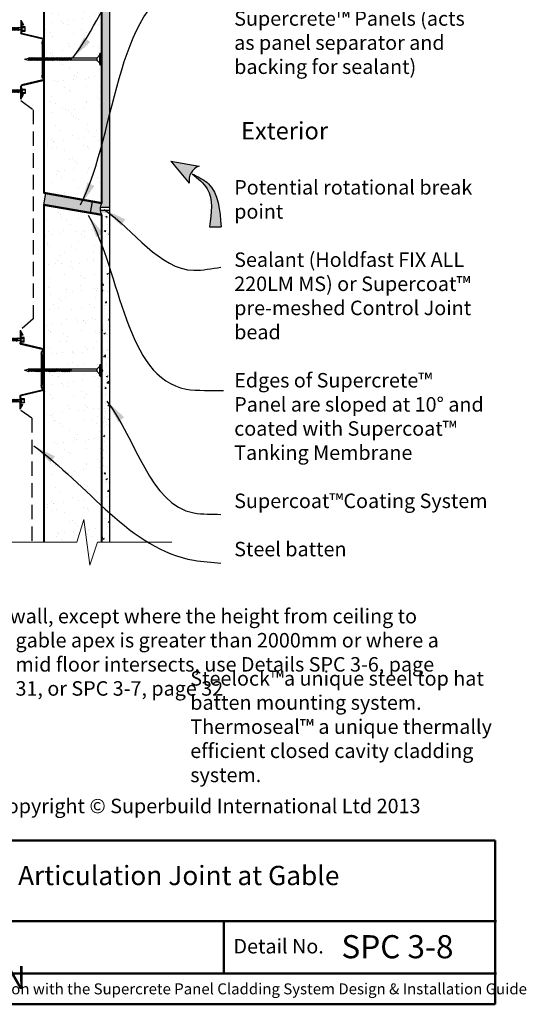
# Model space of a CAD drawing. Units: millimetres. Extents: x 39814 to 40791, y 5680 to 6981.
# Drawn here: x 40353 to 40791, y 5680 to 6531 of the extents above; entities that cross this region are included whole.
import ezdxf

# ---------------------------------------------------------------- set-up
doc = ezdxf.new("R2010")
doc.units = ezdxf.units.MM
doc.header["$MEASUREMENT"] = 0
doc.linetypes.add('HIDDEN', pattern=[0.375, 0.25, -0.125])
for name, color, linetype in [('Building Paper', 4, 'HIDDEN'), ('Fastenings and sealants', 4, 'Continuous'), ('Steel', 3, 'Continuous'), ('Text', 7, 'Continuous')]:
    doc.layers.add(name, color=color, linetype=linetype)
for name, color, linetype, lineweight in [('Hatch', 2, 'Continuous', 13), ('HB03_MISC', 4, 'Continuous', 18), ('Lining', 3, 'Continuous', 25), ('Supercrete', 7, 'Continuous', 40), ('Title block', 7, 'Continuous', 50)]:
    doc.layers.add(name, color=color, linetype=linetype, lineweight=lineweight)
doc.styles.add('10', font='tahoma.ttf', dxfattribs={"height": 25})
doc.styles.add('ROMANS', font='romans.shx', dxfattribs={"height": 2.5})
doc.styles.add('Title block', font='times.ttf', dxfattribs={"height": 2.5})
doc.styles.add('Titles', font='timesbd.ttf', dxfattribs={"height": 4})
doc.dimstyles.new('Dim 10', dxfattribs={"dimscale": 10, "dimtxt": 25, "dimasz": 2, "dimexe": 1, "dimexo": 1, "dimgap": 1, "dimtad": 1, "dimdec": 0, "dimdsep": 46, "dimtxsty": '10', "dimblk": 'ARCHTICK', "dimcen": 2.5, "dimdle": 1, "dimclrd": 7, "dimclre": 7, "dimclrt": 7, "dimadec": 0, "dimazin": 0, "dimtfac": 1, "dimtdec": 0, "dimtmove": 1, "dimatfit": 3, "dimfxl": 0, "dimarcsym": 0})

# ---------------------------------------------------------------- blocks, each defined once
blk = doc.blocks.new('Batten Cross Section')
for p, q in [((136.55, 176.93, 300), (136.55, 165.95, 300)), ((136.55, 176.93, 300), (139.62, 172.94, 300)), ((137.3, 174.73, 300), (137.3, 165.95, 300)), ((137.3, 174.73, 300), (139.03, 172.49, 300)), ((139.62, 172.94, 300), (139.03, 172.49, 300)), ((160.4, 160.37, 300), (137.54, 164.73, 300)), ((160.55, 161.1, 300), (137.7, 165.46, 300)), ((159.51, 129.29, 300), (159.51, 156.35, 300)), ((160.26, 129.55, 300), (160.26, 156.08, 300)), ((136.55, 108.7, 300), (136.55, 119.68, 300)), ((137.3, 110.9, 300), (137.3, 119.68, 300)), ((160.4, 125.26, 300), (137.54, 120.91, 300)), ((160.55, 124.53, 300), (137.7, 120.17, 300)), ((136.55, 108.7, 300), (139.62, 112.69, 300)), ((137.3, 110.9, 300), (139.03, 113.15, 300)), ((139.62, 112.69, 300), (139.03, 113.15, 300))]:
    blk.add_line(p, q)
for centre, radius, start, end in [((137.8, 165.95, 300), 1.25, 180, 258.23171), ((137.8, 165.95, 300), 0.5, 180, 258.23171), ((164.51, 156.35, 300), 5, 140.03227, 180), ((165.26, 156.08, 300), 5, 142.60216, 180), ((160.3, 159.88, 300), 0.5, 320.03227, 78.23171), ((160.3, 159.88, 300), 1.25, 322.60216, 78.23171), ((164.51, 129.29, 300), 5, 180, 219.96773), ((165.26, 129.55, 300), 5, 180, 217.39784), ((137.8, 119.68, 300), 1.25, 101.76829, 180), ((137.8, 119.68, 300), 0.5, 101.76829, 180), ((160.3, 125.75, 300), 0.5, 281.76829, 39.96773), ((160.3, 125.75, 300), 1.25, 281.76829, 37.39784)]:
    blk.add_arc(centre, radius, start, end)
blk = doc.blocks.new('10-16x16 Hex Head Screw')
for p, q in [((201.72, 107.04, 300), (204.93, 107.9, 300)), ((201.72, 107.04, 300), (204.93, 106.19, 300)), ((205.12, 107.9, 300), (204.93, 107.9, 300)), ((205.56, 106.19, 300), (204.93, 106.19, 300)), ((205.29, 108.33, 300), (205.12, 107.88, 300)), ((205.12, 107.88, 300), (205.56, 106.17, 300)), ((205.67, 107.88, 300), (205.29, 108.33, 300)), ((205.56, 106.17, 300), (206.08, 105.69, 300)), ((206.6, 107.9, 300), (205.65, 107.9, 300)), ((206.08, 106.19, 300), (205.67, 107.88, 300)), ((207.03, 106.19, 300), (206.08, 106.19, 300)), ((206.08, 105.69, 300), (206.08, 106.19, 300)), ((206.77, 108.33, 300), (206.59, 107.88, 300)), ((206.59, 107.88, 300), (207.04, 106.17, 300)), ((207.14, 107.88, 300), (206.77, 108.33, 300)), ((207.04, 106.17, 300), (207.55, 105.69, 300)), ((208.04, 107.9, 300), (207.13, 107.9, 300)), ((207.55, 106.19, 300), (207.14, 107.88, 300)), ((208.48, 106.19, 300), (207.55, 106.19, 300)), ((207.55, 105.69, 300), (207.55, 106.19, 300)), ((208.21, 108.33, 300), (208.04, 107.88, 300)), ((208.04, 107.88, 300), (208.48, 106.17, 300)), ((208.58, 107.88, 300), (208.21, 108.33, 300)), ((208.48, 106.17, 300), (209, 105.69, 300)), ((209.59, 107.9, 300), (208.57, 107.9, 300)), ((209, 106.19, 300), (208.58, 107.88, 300)), ((209, 105.69, 300), (209, 106.19, 300)), ((210.02, 106.19, 300), (209, 106.19, 300)), ((209.75, 108.33, 300), (209.58, 107.88, 300)), ((209.58, 107.88, 300), (210.03, 106.17, 300)), ((210.13, 107.88, 300), (209.75, 108.33, 300)), ((210.03, 106.17, 300), (210.54, 105.69, 300)), ((211.1, 107.9, 300), (210.12, 107.9, 300)), ((210.54, 106.19, 300), (210.13, 107.88, 300)), ((211.53, 106.19, 300), (210.54, 106.19, 300)), ((210.54, 105.69, 300), (210.54, 106.19, 300)), ((211.26, 108.33, 300), (211.09, 107.88, 300)), ((211.09, 107.88, 300), (211.54, 106.17, 300)), ((211.64, 107.88, 300), (211.26, 108.33, 300)), ((211.54, 106.17, 300), (212.05, 105.69, 300)), ((212.57, 107.9, 300), (211.63, 107.9, 300)), ((212.05, 106.19, 300), (211.64, 107.88, 300)), ((213.01, 106.19, 300), (212.05, 106.19, 300)), ((212.05, 105.69, 300), (212.05, 106.19, 300)), ((212.74, 108.33, 300), (212.57, 107.88, 300)), ((212.57, 107.88, 300), (213.01, 106.17, 300)), ((213.12, 107.88, 300), (212.74, 108.33, 300)), ((213.01, 106.17, 300), (213.53, 105.69, 300)), ((214.01, 107.9, 300), (213.1, 107.9, 300)), ((213.53, 106.19, 300), (213.12, 107.88, 300)), ((214.45, 106.19, 300), (213.53, 106.19, 300)), ((213.53, 105.69, 300), (213.53, 106.19, 300)), ((214.18, 108.33, 300), (214.01, 107.88, 300)), ((214.01, 107.88, 300), (214.45, 106.17, 300)), ((214.56, 107.88, 300), (214.18, 108.33, 300)), ((214.45, 106.17, 300), (214.97, 105.69, 300)), ((215.42, 107.9, 300), (214.54, 107.9, 300)), ((214.97, 106.19, 300), (214.56, 107.88, 300)), ((215.86, 106.19, 300), (214.97, 106.19, 300)), ((214.97, 105.69, 300), (214.97, 106.19, 300)), ((215.59, 108.33, 300), (215.42, 107.88, 300)), ((215.42, 107.88, 300), (215.86, 106.17, 300)), ((215.97, 107.88, 300), (215.59, 108.33, 300)), ((215.86, 106.17, 300), (216.38, 105.69, 300)), ((216.86, 107.9, 300), (215.95, 107.9, 300)), ((216.38, 106.19, 300), (215.97, 107.88, 300)), ((217.25, 106.19, 300), (216.38, 106.19, 300)), ((216.38, 105.69, 300), (216.38, 106.19, 300)), ((216.99, 108.26, 300), (216.82, 107.81, 300)), ((216.82, 107.81, 300), (217.27, 106.1, 300)), ((217.37, 107.81, 300), (216.99, 108.26, 300)), ((217.27, 106.1, 300), (217.78, 105.62, 300)), ((218.13, 107.9, 300), (217.3, 107.9, 300)), ((217.78, 106.12, 300), (217.37, 107.81, 300)), ((218.57, 106.19, 300), (217.77, 106.19, 300)), ((217.78, 105.62, 300), (217.78, 106.12, 300)), ((218.3, 108.33, 300), (218.13, 107.88, 300)), ((218.13, 107.88, 300), (218.57, 106.17, 300)), ((218.68, 107.88, 300), (218.3, 108.33, 300)), ((218.57, 106.17, 300), (219.09, 105.69, 300)), ((221.04, 107.9, 300), (218.66, 107.9, 300)), ((219.09, 106.19, 300), (218.68, 107.88, 300)), ((221.04, 106.19, 300), (219.09, 106.19, 300)), ((219.09, 105.69, 300), (219.09, 106.19, 300)), ((221.04, 110.11, 300), (221.04, 103.98, 300)), ((221.04, 110.11, 300), (221.61, 108.94, 300)), ((221.04, 103.98, 300), (221.61, 105.14, 300)), ((221.61, 105.14, 300), (221.61, 108.94, 300)), ((224.15, 108.94, 300), (221.61, 108.94, 300)), ((221.61, 108.14, 300), (224.15, 108.14, 300)), ((221.61, 105.94, 300), (224.15, 105.94, 300)), ((221.61, 105.14, 300), (224.15, 105.14, 300)), ((224.15, 105.14, 300), (224.15, 108.94, 300))]:
    blk.add_line(p, q)
blk = doc.blocks.new('_ArchTick')
at = {"color": 0, "linetype": 'ByBlock', "const_width": 0.15}
blk.add_lwpolyline([(-0.5, -0.5), (0.5, 0.5)], dxfattribs=at)

msp = doc.modelspace()

# ---------------------------------------------------------------- hatches: boundary and pattern name
at = {"layer": 'Fastenings and sealants'}
for color, points in [(21, [(40414.32, 6363.79), (40416.06, 6373.64), (40375.91, 6380.72), (40374.17, 6370.87)]), (256, [(40424.17, 6372.21), (40416.06, 6373.64), (40414.32, 6363.79), (40424.17, 6362.05, -0.279419)])]:
    msp.add_hatch(color=color, dxfattribs=at).paths.add_polyline_path(points)
at = {"layer": 'Hatch', "lineweight": 20}
h = msp.add_hatch(dxfattribs=at)
h.set_pattern_fill('AR-SAND', color=256, scale=10, style=0)
h.set_pattern_definition([(37.5, (40374.17, 6372.234), (-0.62993, 19.26824), [0, -15.2, 0, -17, 0, -16.25]), (7.5, (40374.17, 6372.234), (17.6978, 28.2215), [0, -8.2, 0, -13.7, 0, -5.25]), (327.5, (40361.87, 6372.234), (31.1414, 0.0566), [0, -5, 0, -18, 0, -23.5]), (317.5, (40361.87, 6372.234), (30.0613, 8.7768), [0, -2.5, 0, -11.8, 0, -13.5])])
h.paths.add_polyline_path([(40424.17, 6806.46), (40420.48, 6806.46), (40413.69, 6786.61), (40408.76, 6826.06), (40402.47, 6806.46), (40374.17, 6806.46), (40374.17, 6497.58), (40374.49, 6497.58), (40375.02, 6498.08), (40375.02, 6497.58), (40375.79, 6497.58), (40376.33, 6498.08), (40376.33, 6497.58), (40377.34, 6497.58), (40377.87, 6498.08), (40377.87, 6497.58), (40378.85, 6497.58), (40379.38, 6498.08), (40379.38, 6497.58), (40380.32, 6497.58), (40380.86, 6498.08), (40380.86, 6497.58), (40381.77, 6497.58), (40382.3, 6498.08), (40382.3, 6497.58), (40383.17, 6497.58), (40383.71, 6498.08), (40383.71, 6497.58), (40384.51, 6497.58), (40385.12, 6498.15), (40385.12, 6497.58), (40385.89, 6497.58), (40386.42, 6498.08), (40386.42, 6497.58), (40387.33, 6497.58), (40387.86, 6498.08), (40387.86, 6497.58), (40388.87, 6497.58), (40389.41, 6498.08), (40389.41, 6497.58), (40390.38, 6497.58), (40390.92, 6498.08), (40390.92, 6497.58), (40391.86, 6497.58), (40392.39, 6498.08), (40392.39, 6497.58), (40393.3, 6497.58), (40393.84, 6498.08), (40393.84, 6497.58), (40394.71, 6497.58), (40395.24, 6498.08), (40395.24, 6497.58), (40396.04, 6497.58), (40396.65, 6498.15), (40396.65, 6497.58), (40397.42, 6497.58), (40397.96, 6498.08), (40397.96, 6497.58), (40419.87, 6497.58), (40422.52, 6500.22), (40422.52, 6501.47), (40424.17, 6501.47)])
h.paths.add_polyline_path([(40424.17, 6492.04), (40422.52, 6492.04), (40422.52, 6493.22), (40419.87, 6495.87), (40397.53, 6495.87), (40397.17, 6495.44), (40397, 6495.87), (40396.17, 6495.87), (40395.86, 6495.51), (40395.72, 6495.87), (40394.82, 6495.87), (40394.45, 6495.44), (40394.29, 6495.87), (40393.41, 6495.87), (40393.05, 6495.44), (40392.88, 6495.87), (40391.97, 6495.87), (40391.61, 6495.44), (40391.44, 6495.87), (40390.49, 6495.87), (40390.13, 6495.44), (40389.96, 6495.87), (40388.98, 6495.87), (40388.62, 6495.44), (40388.45, 6495.87), (40387.44, 6495.87), (40387.07, 6495.44), (40386.91, 6495.87), (40386, 6495.87), (40385.63, 6495.44), (40385.47, 6495.87), (40384.63, 6495.87), (40384.33, 6495.51), (40384.19, 6495.87), (40383.28, 6495.87), (40382.92, 6495.44), (40382.75, 6495.87), (40381.88, 6495.87), (40381.51, 6495.44), (40381.35, 6495.87), (40380.44, 6495.87), (40380.07, 6495.44), (40379.91, 6495.87), (40378.96, 6495.87), (40378.6, 6495.44), (40378.43, 6495.87), (40377.45, 6495.87), (40377.08, 6495.44), (40376.92, 6495.87), (40375.9, 6495.87), (40375.54, 6495.44), (40375.37, 6495.87), (40374.6, 6495.87), (40374.17, 6495.36), (40374.17, 6381.02), (40377.05, 6380.51), (40377.05, 6380.54), (40424.17, 6372.23)])
at = {"layer": 'Hatch'}
h = msp.add_hatch(dxfattribs=at)
h.set_pattern_fill('AR-CONC', color=256, scale=2, style=0)
h.set_pattern_definition([(50, (40424.17, 6364.052), (14.3452, -1.25504), [1.5, -16.5]), (355, (40424.17, 6364.052), (-2.77503, 15.04384), [1.2, -13.2]), (100.4514, (40425.365, 6363.947), (11.5702, 13.7888), [1.2748, -14.02284]), (46.184, (40424.17, 6368.052), (21.3448, -3.3104), [2.25, -24.75]), (96.6356, (40425.949, 6367.776), (18.6933, 19.4824), [1.9122, -21.0343]), (351.184, (40424.17, 6368.052), (18.6932, 19.4824), [1.8, -19.8]), (21, (40426.17, 6367.052), (11.93814, -8.05238), [1.5, -16.5]), (326, (40426.17, 6367.052), (4.8663, 14.503), [1.2, -13.2]), (71.4514, (40427.165, 6366.381), (16.80445, 6.4506), [1.2748, -14.02284]), (37.5, (40424.17, 6364.052), (0.2432, 6.65788), [0, -13.04, 0, -13.4, 0, -13.25]), (7.5, (40424.17, 6364.052), (5.26139, 7.88823), [0, -7.64, 0, -12.74, 0, -5.05]), (327.5, (40419.71, 6364.052), (10.67645, -0.4511), [0, -5, 0, -15.6, 0, -20.7]), (317.5, (40417.71, 6364.052), (11.66372, 2.0021), [0, -6.5, 0, -10.36, 0, -14.7])])
h.paths.add_polyline_path([(40424.17, 6368.46), (40431.17, 6368.46), (40431.17, 6806.46), (40424.17, 6806.46)])
edge = h.paths.add_edge_path()
edge.add_line((40431.17, 6365.8), (40423.25, 6365.8))
edge.add_arc((40432.55, 6362.72), 9.79, 161.6956, 172.18348)
edge.add_line((40422.84, 6364.05), (40431.17, 6364.05))
edge.add_line((40431.17, 6364.05), (40431.17, 6365.8))
at = {"layer": 'Hatch', "lineweight": 20}
h = msp.add_hatch(dxfattribs=at)
h.set_pattern_fill('AR-SAND', color=256, scale=10, style=0)
h.set_pattern_definition([(37.5, (40374.17, 6059.456), (-0.6299, 19.2682), [0, -15.2, 0, -17, 0, -16.25]), (7.5, (40374.17, 6059.456), (17.6978, 28.2215), [0, -8.2, 0, -13.7, 0, -5.25]), (327.5, (40361.87, 6059.456), (31.1414, 0.0566), [0, -5, 0, -18, 0, -23.5]), (317.5, (40361.87, 6059.456), (30.0613, 8.7768), [0, -2.5, 0, -11.8, 0, -13.5])])
h.paths.add_polyline_path([(40424.17, 6362.05), (40374.17, 6370.87), (40374.17, 6228.65), (40374.36, 6228.65), (40374.89, 6229.15), (40374.89, 6228.65), (40375.66, 6228.65), (40376.2, 6229.15), (40376.2, 6228.65), (40377.21, 6228.65), (40377.74, 6229.15), (40377.74, 6228.65), (40378.72, 6228.65), (40379.25, 6229.15), (40379.25, 6228.65), (40380.19, 6228.65), (40380.73, 6229.15), (40380.73, 6228.65), (40381.64, 6228.65), (40382.17, 6229.15), (40382.17, 6228.65), (40383.04, 6228.65), (40383.58, 6229.15), (40383.58, 6228.65), (40384.38, 6228.65), (40384.99, 6229.21), (40384.99, 6228.65), (40385.75, 6228.65), (40386.29, 6229.15), (40386.29, 6228.65), (40387.2, 6228.65), (40387.73, 6229.15), (40387.73, 6228.65), (40388.74, 6228.65), (40389.28, 6229.15), (40389.28, 6228.65), (40390.25, 6228.65), (40390.79, 6229.15), (40390.79, 6228.65), (40391.73, 6228.65), (40392.26, 6229.15), (40392.26, 6228.65), (40393.17, 6228.65), (40393.71, 6229.15), (40393.71, 6228.65), (40394.58, 6228.65), (40395.11, 6229.15), (40395.11, 6228.65), (40395.91, 6228.65), (40396.52, 6229.21), (40396.52, 6228.65), (40397.29, 6228.65), (40397.82, 6229.15), (40397.82, 6228.65), (40419.74, 6228.65), (40422.39, 6231.29), (40422.39, 6232.54), (40424.17, 6232.54)])
h.paths.add_polyline_path([(40424.17, 6223.11), (40422.39, 6223.11), (40422.39, 6224.29), (40419.74, 6226.94), (40397.4, 6226.94), (40397.04, 6226.51), (40396.87, 6226.94), (40396.04, 6226.94), (40395.73, 6226.58), (40395.59, 6226.94), (40394.69, 6226.94), (40394.32, 6226.51), (40394.16, 6226.94), (40393.28, 6226.94), (40392.92, 6226.51), (40392.75, 6226.94), (40391.84, 6226.94), (40391.47, 6226.51), (40391.31, 6226.94), (40390.36, 6226.94), (40390, 6226.51), (40389.83, 6226.94), (40388.85, 6226.94), (40388.49, 6226.51), (40388.32, 6226.94), (40387.31, 6226.94), (40386.94, 6226.51), (40386.78, 6226.94), (40385.87, 6226.94), (40385.5, 6226.51), (40385.34, 6226.94), (40384.5, 6226.94), (40384.2, 6226.58), (40384.06, 6226.94), (40383.15, 6226.94), (40382.79, 6226.51), (40382.62, 6226.94), (40381.75, 6226.94), (40381.38, 6226.51), (40381.22, 6226.94), (40380.3, 6226.94), (40379.94, 6226.51), (40379.77, 6226.94), (40378.83, 6226.94), (40378.46, 6226.51), (40378.3, 6226.94), (40377.32, 6226.94), (40376.95, 6226.51), (40376.79, 6226.94), (40375.77, 6226.94), (40375.41, 6226.51), (40375.24, 6226.94), (40374.47, 6226.94), (40374.17, 6226.58), (40374.17, 6079.31), (40402.47, 6079.31), (40408.76, 6098.91), (40413.69, 6059.46), (40420.48, 6079.31), (40424.17, 6079.31)])
at = {"layer": 'Hatch'}
h = msp.add_hatch(dxfattribs=at)
h.set_pattern_fill('AR-CONC', color=256, scale=2, style=0)
h.set_pattern_definition([(50, (40422.894, 6079.308), (14.3452, -1.25504), [1.5, -16.5]), (355, (40422.894, 6079.308), (-2.775, 15.04384), [1.2, -13.2]), (100.4514, (40424.09, 6079.204), (11.5702, 13.7888), [1.2748, -14.02284]), (46.184, (40422.894, 6083.308), (21.3448, -3.3104), [2.25, -24.75]), (96.636, (40424.673, 6083.033), (18.6933, 19.4824), [1.9122, -21.0343]), (351.184, (40422.894, 6083.308), (18.6932, 19.4824), [1.8, -19.8]), (21, (40424.894, 6082.308), (11.93814, -8.0524), [1.5, -16.5]), (326, (40424.894, 6082.308), (4.8663, 14.503), [1.2, -13.2]), (71.4514, (40425.889, 6081.637), (16.80445, 6.4506), [1.2748, -14.02284]), (37.5, (40422.8943, 6079.3084), (0.2432, 6.65788), [0, -13.04, 0, -13.4, 0, -13.25]), (7.5, (40422.894, 6079.3084), (5.26139, 7.88823), [0, -7.64, 0, -12.74, 0, -5.05]), (327.5, (40418.4343, 6079.3084), (10.67645, -0.4511), [0, -5, 0, -15.6, 0, -20.7]), (317.5, (40416.434, 6079.308), (11.66372, 2.0021), [0, -6.5, 0, -10.36, 0, -14.7])])
h.paths.add_polyline_path([(40431.17, 6361.05), (40422.89, 6361.05, 0.093726), (40424.17, 6357.64), (40424.17, 6079.31), (40431.17, 6079.31)])
at = {"layer": 'Text'}
h = msp.add_hatch(color=256, dxfattribs=at)
edge = h.paths.add_edge_path()
edge.add_arc((40512.39, 6391.9), 12.95, 108.6768, 191.3232)
edge.add_line((40499.69, 6389.35), (40483.62, 6408.51))
edge.add_line((40483.62, 6408.51), (40508.24, 6404.16))
h = msp.add_hatch(color=256, dxfattribs=at)
edge = h.paths.add_edge_path()
edge.add_spline(control_points=[(40527.12, 6351.83), (40526.08, 6366.18), (40524.6, 6386.67), (40507.29, 6395), (40502.11, 6397.49)], knot_values=[0, 0, 0, 0, 7.730334, 11.036145, 11.036145, 11.036145, 11.036145], degree=3, periodic=0)
edge.add_spline(control_points=[(40502.11, 6397.49), (40507.2, 6393.5), (40521.33, 6382.4), (40518.76, 6363.76), (40517.12, 6351.83)], knot_values=[0, 0, 0, 0, 3.686579, 10.236884, 10.236884, 10.236884, 10.236884], degree=3, periodic=0)
edge.add_line((40517.12, 6351.83), (40527.12, 6351.83))

# ---------------------------------------------------------------- linework, layer by layer
for p, q in [((40422.52, 6493.22), (40422.52, 6500.22)), ((40422.39, 6224.29), (40422.39, 6231.29))]:
    msp.add_line(p, q)
at = {"layer": 'Building Paper', "ltscale": 50}
for p, q in [((40354.17, 6460.81), (40364.96, 6452.84)), ((40364.96, 6452.84), (40364.96, 6272.17)), ((40364.96, 6272.17), (40354.17, 6262.93)), ((40363.81, 6186.58), (40354.17, 6193.18)), ((40363.81, 6186.58), (40363.81, 6079.31))]:
    msp.add_line(p, q, dxfattribs=at)
at = {"layer": 'Fastenings and sealants'}
for p, q in [((40422.52, 6500.22), (40419.87, 6497.58)), ((40357.52, 6496.72), (40360.73, 6497.58)), ((40357.52, 6496.72), (40360.73, 6495.87)), ((40361.36, 6497.58), (40360.73, 6497.58)), ((40360.92, 6495.87), (40360.73, 6495.87)), ((40360.92, 6495.88), (40361.36, 6497.6)), ((40361.09, 6495.44), (40360.92, 6495.88)), ((40361.47, 6495.88), (40361.09, 6495.44)), ((40361.36, 6497.6), (40361.88, 6498.08)), ((40362.4, 6495.87), (40361.45, 6495.87)), ((40361.88, 6497.58), (40361.47, 6495.88)), ((40361.88, 6498.08), (40361.88, 6497.58)), ((40362.83, 6497.58), (40361.88, 6497.58)), ((40362.39, 6495.88), (40362.84, 6497.6)), ((40362.56, 6495.44), (40362.39, 6495.88)), ((40362.94, 6495.88), (40362.56, 6495.44)), ((40362.84, 6497.6), (40363.35, 6498.08)), ((40363.84, 6495.87), (40362.93, 6495.87)), ((40363.35, 6497.58), (40362.94, 6495.88)), ((40363.35, 6498.08), (40363.35, 6497.58)), ((40364.28, 6497.58), (40363.35, 6497.58)), ((40363.83, 6495.88), (40364.28, 6497.6)), ((40364.01, 6495.44), (40363.83, 6495.88)), ((40364.38, 6495.88), (40364.01, 6495.44)), ((40364.28, 6497.6), (40364.8, 6498.08)), ((40365.38, 6495.87), (40364.37, 6495.87)), ((40364.8, 6497.58), (40364.38, 6495.88)), ((40364.8, 6498.08), (40364.8, 6497.58)), ((40365.82, 6497.58), (40364.8, 6497.58)), ((40365.38, 6495.88), (40365.83, 6497.6)), ((40365.55, 6495.44), (40365.38, 6495.88)), ((40365.93, 6495.88), (40365.55, 6495.44)), ((40365.83, 6497.6), (40366.34, 6498.08)), ((40366.9, 6495.87), (40365.91, 6495.87)), ((40366.34, 6497.58), (40365.93, 6495.88)), ((40366.34, 6498.08), (40366.34, 6497.58)), ((40367.33, 6497.58), (40366.34, 6497.58)), ((40366.89, 6495.88), (40367.34, 6497.6)), ((40367.06, 6495.44), (40366.89, 6495.88)), ((40367.44, 6495.88), (40367.06, 6495.44)), ((40367.34, 6497.6), (40367.85, 6498.08)), ((40368.37, 6495.87), (40367.43, 6495.87)), ((40367.85, 6497.58), (40367.44, 6495.88)), ((40367.85, 6498.08), (40367.85, 6497.58)), ((40368.81, 6497.58), (40367.85, 6497.58)), ((40368.37, 6495.88), (40368.81, 6497.6)), ((40368.54, 6495.44), (40368.37, 6495.88)), ((40368.91, 6495.88), (40368.54, 6495.44)), ((40368.81, 6497.6), (40369.33, 6498.08)), ((40369.81, 6495.87), (40368.9, 6495.87)), ((40369.33, 6497.58), (40368.91, 6495.88)), ((40369.33, 6498.08), (40369.33, 6497.58)), ((40370.25, 6497.58), (40369.33, 6497.58)), ((40369.81, 6495.88), (40370.25, 6497.6)), ((40369.98, 6495.44), (40369.81, 6495.88)), ((40370.36, 6495.88), (40369.98, 6495.44)), ((40370.25, 6497.6), (40370.77, 6498.08)), ((40371.22, 6495.87), (40370.34, 6495.87)), ((40370.77, 6497.58), (40370.36, 6495.88)), ((40370.77, 6498.08), (40370.77, 6497.58)), ((40371.66, 6497.58), (40370.77, 6497.58)), ((40371.21, 6495.88), (40371.66, 6497.6)), ((40371.39, 6495.44), (40371.21, 6495.88)), ((40371.76, 6495.88), (40371.39, 6495.44)), ((40371.66, 6497.6), (40372.18, 6498.08)), ((40372.65, 6495.87), (40371.75, 6495.87)), ((40372.18, 6497.58), (40371.76, 6495.88)), ((40372.18, 6498.08), (40372.18, 6497.58)), ((40373.1, 6497.58), (40372.18, 6497.58)), ((40372.66, 6495.88), (40373.1, 6497.6)), ((40372.83, 6495.44), (40372.66, 6495.88)), ((40373.21, 6495.88), (40372.83, 6495.44)), ((40373.1, 6497.6), (40373.62, 6498.08)), ((40374.07, 6495.87), (40373.19, 6495.87)), ((40373.62, 6497.58), (40373.21, 6495.88)), ((40373.62, 6498.08), (40373.62, 6497.58)), ((40374.5, 6497.58), (40373.62, 6497.58)), ((40374.06, 6495.88), (40374.51, 6497.6)), ((40374.24, 6495.44), (40374.06, 6495.88)), ((40374.61, 6495.88), (40374.24, 6495.44)), ((40374.51, 6497.6), (40375.02, 6498.08)), ((40375.37, 6495.87), (40374.6, 6495.87)), ((40375.02, 6497.58), (40374.61, 6495.88)), ((40375.02, 6498.08), (40375.02, 6497.58)), ((40375.81, 6497.58), (40375.02, 6497.58)), ((40375.37, 6495.88), (40375.81, 6497.6)), ((40375.54, 6495.44), (40375.37, 6495.88)), ((40375.92, 6495.88), (40375.54, 6495.44)), ((40375.81, 6497.6), (40376.33, 6498.08)), ((40376.92, 6495.87), (40375.9, 6495.87)), ((40376.33, 6497.58), (40375.92, 6495.88)), ((40376.33, 6498.08), (40376.33, 6497.58)), ((40377.35, 6497.58), (40376.33, 6497.58)), ((40376.91, 6495.88), (40377.36, 6497.6)), ((40377.08, 6495.44), (40376.91, 6495.88)), ((40377.46, 6495.88), (40377.08, 6495.44)), ((40377.36, 6497.6), (40377.87, 6498.08)), ((40378.43, 6495.87), (40377.45, 6495.87)), ((40377.87, 6497.58), (40377.46, 6495.88)), ((40377.87, 6498.08), (40377.87, 6497.58)), ((40378.86, 6497.58), (40377.87, 6497.58)), ((40378.42, 6495.88), (40378.87, 6497.6)), ((40378.6, 6495.44), (40378.42, 6495.88)), ((40378.97, 6495.88), (40378.6, 6495.44)), ((40378.87, 6497.6), (40379.38, 6498.08)), ((40379.91, 6495.87), (40378.96, 6495.87)), ((40379.38, 6497.58), (40378.97, 6495.88)), ((40379.38, 6498.08), (40379.38, 6497.58)), ((40380.34, 6497.58), (40379.38, 6497.58)), ((40379.9, 6495.88), (40380.35, 6497.6)), ((40380.07, 6495.44), (40379.9, 6495.88)), ((40380.45, 6495.88), (40380.07, 6495.44)), ((40380.35, 6497.6), (40380.86, 6498.08)), ((40381.35, 6495.87), (40380.44, 6495.87)), ((40380.86, 6497.58), (40380.45, 6495.88)), ((40380.86, 6498.08), (40380.86, 6497.58)), ((40381.78, 6497.58), (40380.86, 6497.58)), ((40381.34, 6495.88), (40381.79, 6497.6)), ((40381.51, 6495.44), (40381.34, 6495.88)), ((40381.89, 6495.88), (40381.51, 6495.44)), ((40381.79, 6497.6), (40382.3, 6498.08)), ((40382.75, 6495.87), (40381.88, 6495.87)), ((40382.3, 6497.58), (40381.89, 6495.88)), ((40382.3, 6498.08), (40382.3, 6497.58)), ((40383.19, 6497.58), (40382.3, 6497.58)), ((40382.75, 6495.88), (40383.19, 6497.6)), ((40382.92, 6495.44), (40382.75, 6495.88)), ((40383.3, 6495.88), (40382.92, 6495.44)), ((40383.19, 6497.6), (40383.71, 6498.08)), ((40384.19, 6495.87), (40383.28, 6495.87)), ((40383.71, 6497.58), (40383.3, 6495.88)), ((40383.71, 6498.08), (40383.71, 6497.58)), ((40384.58, 6497.58), (40383.71, 6497.58)), ((40384.16, 6495.95), (40384.6, 6497.67)), ((40384.33, 6495.51), (40384.16, 6495.95)), ((40384.71, 6495.95), (40384.33, 6495.51)), ((40384.6, 6497.67), (40385.12, 6498.15)), ((40385.47, 6495.87), (40384.63, 6495.87)), ((40385.12, 6497.65), (40384.71, 6495.95)), ((40385.9, 6497.58), (40385.1, 6497.58)), ((40385.12, 6498.15), (40385.12, 6497.65)), ((40385.46, 6495.88), (40385.91, 6497.6)), ((40385.63, 6495.44), (40385.46, 6495.88)), ((40386.01, 6495.88), (40385.63, 6495.44)), ((40385.91, 6497.6), (40386.42, 6498.08)), ((40386.91, 6495.87), (40386, 6495.87)), ((40386.42, 6497.58), (40386.01, 6495.88)), ((40386.42, 6498.08), (40386.42, 6497.58)), ((40387.34, 6497.58), (40386.42, 6497.58)), ((40386.9, 6495.88), (40387.35, 6497.6)), ((40387.07, 6495.44), (40386.9, 6495.88)), ((40387.45, 6495.88), (40387.07, 6495.44)), ((40387.35, 6497.6), (40387.86, 6498.08)), ((40388.45, 6495.87), (40387.44, 6495.87)), ((40387.86, 6497.58), (40387.45, 6495.88)), ((40387.86, 6498.08), (40387.86, 6497.58)), ((40388.89, 6497.58), (40387.86, 6497.58)), ((40388.45, 6495.88), (40388.89, 6497.6)), ((40388.62, 6495.44), (40388.45, 6495.88)), ((40389, 6495.88), (40388.62, 6495.44)), ((40388.89, 6497.6), (40389.41, 6498.08)), ((40389.96, 6495.87), (40388.98, 6495.87)), ((40389.41, 6497.58), (40389, 6495.88)), ((40389.41, 6498.08), (40389.41, 6497.58)), ((40390.4, 6497.58), (40389.41, 6497.58)), ((40389.96, 6495.88), (40390.4, 6497.6)), ((40390.13, 6495.44), (40389.96, 6495.88)), ((40390.51, 6495.88), (40390.13, 6495.44)), ((40390.4, 6497.6), (40390.92, 6498.08)), ((40391.44, 6495.87), (40390.49, 6495.87)), ((40390.92, 6497.58), (40390.51, 6495.88)), ((40390.92, 6498.08), (40390.92, 6497.58)), ((40391.87, 6497.58), (40390.92, 6497.58)), ((40391.43, 6495.88), (40391.88, 6497.6)), ((40391.61, 6495.44), (40391.43, 6495.88)), ((40391.98, 6495.88), (40391.61, 6495.44)), ((40391.88, 6497.6), (40392.39, 6498.08)), ((40392.88, 6495.87), (40391.97, 6495.87)), ((40392.39, 6497.58), (40391.98, 6495.88)), ((40392.39, 6498.08), (40392.39, 6497.58)), ((40393.32, 6497.58), (40392.39, 6497.58)), ((40392.88, 6495.88), (40393.32, 6497.6)), ((40393.05, 6495.44), (40392.88, 6495.88)), ((40393.42, 6495.88), (40393.05, 6495.44)), ((40393.32, 6497.6), (40393.84, 6498.08)), ((40394.29, 6495.87), (40393.41, 6495.87)), ((40393.84, 6497.58), (40393.42, 6495.88)), ((40393.84, 6498.08), (40393.84, 6497.58)), ((40394.72, 6497.58), (40393.84, 6497.58)), ((40394.28, 6495.88), (40394.73, 6497.6)), ((40394.45, 6495.44), (40394.28, 6495.88)), ((40394.83, 6495.88), (40394.45, 6495.44)), ((40394.73, 6497.6), (40395.24, 6498.08)), ((40395.72, 6495.87), (40394.82, 6495.87)), ((40395.24, 6497.58), (40394.83, 6495.88)), ((40395.24, 6498.08), (40395.24, 6497.58)), ((40396.11, 6497.58), (40395.24, 6497.58)), ((40395.69, 6495.95), (40396.14, 6497.67)), ((40395.86, 6495.51), (40395.69, 6495.95)), ((40396.24, 6495.95), (40395.86, 6495.51)), ((40396.14, 6497.67), (40396.65, 6498.15)), ((40397, 6495.87), (40396.17, 6495.87)), ((40396.65, 6497.65), (40396.24, 6495.95)), ((40397.44, 6497.58), (40396.63, 6497.58)), ((40396.65, 6498.15), (40396.65, 6497.65)), ((40396.99, 6495.88), (40397.44, 6497.6)), ((40397.17, 6495.44), (40396.99, 6495.88)), ((40397.54, 6495.88), (40397.17, 6495.44)), ((40397.44, 6497.6), (40397.96, 6498.08)), ((40419.87, 6495.87), (40397.53, 6495.87)), ((40397.96, 6497.58), (40397.54, 6495.88)), ((40397.96, 6498.08), (40397.96, 6497.58)), ((40419.87, 6497.58), (40397.96, 6497.58)), ((40419.87, 6497.58), (40419.87, 6495.87)), ((40422.52, 6493.22), (40419.87, 6495.87)), ((40374.17, 6370.87), (40375.93, 6380.87)), ((40414.32, 6363.8), (40416.06, 6373.64)), ((40357.39, 6227.79), (40360.6, 6228.65)), ((40357.39, 6227.79), (40360.6, 6226.94)), ((40361.23, 6228.65), (40360.6, 6228.65)), ((40360.79, 6226.95), (40361.23, 6228.67)), ((40361.23, 6228.67), (40361.75, 6229.15)), ((40361.75, 6228.65), (40361.33, 6226.95)), ((40361.75, 6229.15), (40361.75, 6228.65)), ((40362.7, 6228.65), (40361.75, 6228.65)), ((40362.26, 6226.95), (40362.71, 6228.67)), ((40362.71, 6228.67), (40363.22, 6229.15)), ((40363.22, 6228.65), (40362.81, 6226.95)), ((40363.22, 6229.15), (40363.22, 6228.65)), ((40364.14, 6228.65), (40363.22, 6228.65)), ((40363.7, 6226.95), (40364.15, 6228.67)), ((40364.15, 6228.67), (40364.66, 6229.15)), ((40364.66, 6228.65), (40364.25, 6226.95)), ((40364.66, 6229.15), (40364.66, 6228.65)), ((40365.69, 6228.65), (40364.66, 6228.65)), ((40365.25, 6226.95), (40365.69, 6228.67)), ((40365.69, 6228.67), (40366.21, 6229.15)), ((40366.21, 6228.65), (40365.8, 6226.95)), ((40366.21, 6229.15), (40366.21, 6228.65)), ((40367.2, 6228.65), (40366.21, 6228.65)), ((40366.76, 6226.95), (40367.2, 6228.67)), ((40367.2, 6228.67), (40367.72, 6229.15)), ((40367.72, 6228.65), (40367.31, 6226.95)), ((40367.72, 6229.15), (40367.72, 6228.65)), ((40368.68, 6228.65), (40367.72, 6228.65)), ((40368.23, 6226.95), (40368.68, 6228.67)), ((40368.68, 6228.67), (40369.2, 6229.15)), ((40369.2, 6228.65), (40368.78, 6226.95)), ((40369.2, 6229.15), (40369.2, 6228.65)), ((40370.12, 6228.65), (40369.2, 6228.65)), ((40369.68, 6226.95), (40370.12, 6228.67)), ((40370.12, 6228.67), (40370.64, 6229.15)), ((40370.64, 6228.65), (40370.23, 6226.95)), ((40370.64, 6229.15), (40370.64, 6228.65)), ((40371.52, 6228.65), (40370.64, 6228.65)), ((40371.08, 6226.95), (40371.53, 6228.67)), ((40371.53, 6228.67), (40372.04, 6229.15)), ((40372.04, 6228.65), (40371.63, 6226.95)), ((40372.04, 6229.15), (40372.04, 6228.65)), ((40372.97, 6228.65), (40372.04, 6228.65)), ((40372.53, 6226.95), (40372.97, 6228.67)), ((40372.97, 6228.67), (40373.49, 6229.15)), ((40373.49, 6228.65), (40373.07, 6226.95)), ((40373.49, 6229.15), (40373.49, 6228.65)), ((40374.37, 6228.65), (40373.49, 6228.65)), ((40373.93, 6226.95), (40374.38, 6228.67)), ((40374.38, 6228.67), (40374.89, 6229.15)), ((40374.89, 6228.65), (40374.48, 6226.95)), ((40374.89, 6229.15), (40374.89, 6228.65)), ((40375.68, 6228.65), (40374.89, 6228.65)), ((40375.24, 6226.95), (40375.68, 6228.67)), ((40375.68, 6228.67), (40376.2, 6229.15)), ((40376.2, 6228.65), (40375.79, 6226.95)), ((40376.2, 6229.15), (40376.2, 6228.65)), ((40377.22, 6228.65), (40376.2, 6228.65)), ((40376.78, 6226.95), (40377.23, 6228.67)), ((40377.23, 6228.67), (40377.74, 6229.15)), ((40377.74, 6228.65), (40377.33, 6226.95)), ((40377.74, 6229.15), (40377.74, 6228.65)), ((40378.73, 6228.65), (40377.74, 6228.65)), ((40378.29, 6226.95), (40378.74, 6228.67)), ((40378.74, 6228.67), (40379.25, 6229.15)), ((40379.25, 6228.65), (40378.84, 6226.95)), ((40379.25, 6229.15), (40379.25, 6228.65)), ((40380.21, 6228.65), (40379.25, 6228.65)), ((40379.77, 6226.95), (40380.21, 6228.67)), ((40380.21, 6228.67), (40380.73, 6229.15)), ((40380.73, 6228.65), (40380.32, 6226.95)), ((40380.73, 6229.15), (40380.73, 6228.65)), ((40381.65, 6228.65), (40380.73, 6228.65)), ((40381.21, 6226.95), (40381.66, 6228.67)), ((40381.66, 6228.67), (40382.17, 6229.15)), ((40382.17, 6228.65), (40381.76, 6226.95)), ((40382.17, 6229.15), (40382.17, 6228.65)), ((40383.06, 6228.65), (40382.17, 6228.65)), ((40382.62, 6226.95), (40383.06, 6228.67)), ((40383.06, 6228.67), (40383.58, 6229.15)), ((40383.58, 6228.65), (40383.17, 6226.95)), ((40383.58, 6229.15), (40383.58, 6228.65)), ((40384.45, 6228.65), (40383.58, 6228.65)), ((40384.03, 6227.02), (40384.47, 6228.74)), ((40384.47, 6228.74), (40384.99, 6229.21)), ((40384.99, 6228.72), (40384.57, 6227.02)), ((40385.77, 6228.65), (40384.97, 6228.65)), ((40384.99, 6229.21), (40384.99, 6228.72)), ((40385.33, 6226.95), (40385.78, 6228.67)), ((40385.78, 6228.67), (40386.29, 6229.15)), ((40386.29, 6228.65), (40385.88, 6226.95)), ((40386.29, 6229.15), (40386.29, 6228.65)), ((40387.21, 6228.65), (40386.29, 6228.65)), ((40386.77, 6226.95), (40387.22, 6228.67)), ((40387.22, 6228.67), (40387.73, 6229.15)), ((40387.73, 6228.65), (40387.32, 6226.95)), ((40387.73, 6229.15), (40387.73, 6228.65)), ((40388.76, 6228.65), (40387.73, 6228.65)), ((40388.32, 6226.95), (40388.76, 6228.67)), ((40388.76, 6228.67), (40389.28, 6229.15)), ((40389.28, 6228.65), (40388.87, 6226.95)), ((40389.28, 6229.15), (40389.28, 6228.65)), ((40390.27, 6228.65), (40389.28, 6228.65)), ((40389.83, 6226.95), (40390.27, 6228.67)), ((40390.27, 6228.67), (40390.79, 6229.15)), ((40390.79, 6228.65), (40390.38, 6226.95)), ((40390.79, 6229.15), (40390.79, 6228.65)), ((40391.74, 6228.65), (40390.79, 6228.65)), ((40391.3, 6226.95), (40391.75, 6228.67)), ((40391.75, 6228.67), (40392.26, 6229.15)), ((40392.26, 6228.65), (40391.85, 6226.95)), ((40392.26, 6229.15), (40392.26, 6228.65)), ((40393.19, 6228.65), (40392.26, 6228.65)), ((40392.74, 6226.95), (40393.19, 6228.67)), ((40393.19, 6228.67), (40393.71, 6229.15)), ((40393.71, 6228.65), (40393.29, 6226.95)), ((40393.71, 6229.15), (40393.71, 6228.65)), ((40394.59, 6228.65), (40393.71, 6228.65)), ((40394.15, 6226.95), (40394.6, 6228.67)), ((40394.6, 6228.67), (40395.11, 6229.15)), ((40395.11, 6228.65), (40394.7, 6226.95)), ((40395.11, 6229.15), (40395.11, 6228.65)), ((40395.98, 6228.65), (40395.11, 6228.65)), ((40395.56, 6227.02), (40396.01, 6228.74)), ((40396.01, 6228.74), (40396.52, 6229.21)), ((40396.52, 6228.72), (40396.11, 6227.02)), ((40397.3, 6228.65), (40396.5, 6228.65)), ((40396.52, 6229.21), (40396.52, 6228.72)), ((40396.86, 6226.95), (40397.31, 6228.67)), ((40397.31, 6228.67), (40397.82, 6229.15)), ((40397.82, 6228.65), (40397.41, 6226.95)), ((40397.82, 6229.15), (40397.82, 6228.65)), ((40419.74, 6228.65), (40397.82, 6228.65)), ((40422.39, 6231.29), (40419.74, 6228.65)), ((40419.74, 6228.65), (40419.74, 6226.94)), ((40360.79, 6226.94), (40360.6, 6226.94)), ((40360.96, 6226.51), (40360.79, 6226.95)), ((40361.33, 6226.95), (40360.96, 6226.51)), ((40362.27, 6226.94), (40361.32, 6226.94)), ((40362.43, 6226.51), (40362.26, 6226.95)), ((40362.81, 6226.95), (40362.43, 6226.51)), ((40363.71, 6226.94), (40362.8, 6226.94)), ((40363.87, 6226.51), (40363.7, 6226.95)), ((40364.25, 6226.95), (40363.87, 6226.51)), ((40365.25, 6226.94), (40364.24, 6226.94)), ((40365.42, 6226.51), (40365.25, 6226.95)), ((40365.8, 6226.95), (40365.42, 6226.51)), ((40366.76, 6226.94), (40365.78, 6226.94)), ((40366.93, 6226.51), (40366.76, 6226.95)), ((40367.31, 6226.95), (40366.93, 6226.51)), ((40368.24, 6226.94), (40367.29, 6226.94)), ((40368.41, 6226.51), (40368.23, 6226.95)), ((40368.78, 6226.95), (40368.41, 6226.51)), ((40369.68, 6226.94), (40368.77, 6226.94)), ((40369.85, 6226.51), (40369.68, 6226.95)), ((40370.23, 6226.95), (40369.85, 6226.51)), ((40371.09, 6226.94), (40370.21, 6226.94)), ((40371.26, 6226.51), (40371.08, 6226.95)), ((40371.63, 6226.95), (40371.26, 6226.51)), ((40372.52, 6226.94), (40371.62, 6226.94)), ((40372.7, 6226.51), (40372.53, 6226.95)), ((40373.07, 6226.95), (40372.7, 6226.51)), ((40373.94, 6226.94), (40373.06, 6226.94)), ((40374.1, 6226.51), (40373.93, 6226.95)), ((40374.48, 6226.95), (40374.1, 6226.51)), ((40375.24, 6226.94), (40374.47, 6226.94)), ((40375.41, 6226.51), (40375.24, 6226.95)), ((40375.79, 6226.95), (40375.41, 6226.51)), ((40376.79, 6226.94), (40375.77, 6226.94)), ((40376.95, 6226.51), (40376.78, 6226.95)), ((40377.33, 6226.95), (40376.95, 6226.51)), ((40378.3, 6226.94), (40377.32, 6226.94)), ((40378.46, 6226.51), (40378.29, 6226.95)), ((40378.84, 6226.95), (40378.46, 6226.51)), ((40379.77, 6226.94), (40378.83, 6226.94)), ((40379.94, 6226.51), (40379.77, 6226.95)), ((40380.32, 6226.95), (40379.94, 6226.51)), ((40381.22, 6226.94), (40380.3, 6226.94)), ((40381.38, 6226.51), (40381.21, 6226.95)), ((40381.76, 6226.95), (40381.38, 6226.51)), ((40382.62, 6226.94), (40381.75, 6226.94)), ((40382.79, 6226.51), (40382.62, 6226.95)), ((40383.17, 6226.95), (40382.79, 6226.51)), ((40384.06, 6226.94), (40383.15, 6226.94)), ((40384.2, 6226.58), (40384.03, 6227.02)), ((40384.57, 6227.02), (40384.2, 6226.58)), ((40385.34, 6226.94), (40384.5, 6226.94)), ((40385.5, 6226.51), (40385.33, 6226.95)), ((40385.88, 6226.95), (40385.5, 6226.51)), ((40386.78, 6226.94), (40385.87, 6226.94)), ((40386.94, 6226.51), (40386.77, 6226.95)), ((40387.32, 6226.95), (40386.94, 6226.51)), ((40388.32, 6226.94), (40387.31, 6226.94)), ((40388.49, 6226.51), (40388.32, 6226.95)), ((40388.87, 6226.95), (40388.49, 6226.51)), ((40389.83, 6226.94), (40388.85, 6226.94)), ((40390, 6226.51), (40389.83, 6226.95)), ((40390.38, 6226.95), (40390, 6226.51)), ((40391.31, 6226.94), (40390.36, 6226.94)), ((40391.47, 6226.51), (40391.3, 6226.95)), ((40391.85, 6226.95), (40391.47, 6226.51)), ((40392.75, 6226.94), (40391.84, 6226.94)), ((40392.92, 6226.51), (40392.74, 6226.95)), ((40393.29, 6226.95), (40392.92, 6226.51)), ((40394.16, 6226.94), (40393.28, 6226.94)), ((40394.32, 6226.51), (40394.15, 6226.95)), ((40394.7, 6226.95), (40394.32, 6226.51)), ((40395.59, 6226.94), (40394.69, 6226.94)), ((40395.73, 6226.58), (40395.56, 6227.02)), ((40396.11, 6227.02), (40395.73, 6226.58)), ((40396.87, 6226.94), (40396.04, 6226.94)), ((40397.04, 6226.51), (40396.86, 6226.95)), ((40397.41, 6226.95), (40397.04, 6226.51)), ((40419.74, 6226.94), (40397.4, 6226.94)), ((40422.39, 6224.29), (40419.74, 6226.94))]:
    msp.add_line(p, q, dxfattribs=at)
at = {"layer": 'Fastenings and sealants', "color": 1, "lineweight": 50}
for p, q in [((40424.17, 6372.21), (40374.17, 6381.02)), ((40424.17, 6362.05), (40374.17, 6370.87))]:
    msp.add_line(p, q, dxfattribs=at)
at = {"layer": 'Fastenings and sealants', "lineweight": 9}
for p, q in [((40402.47, 6079.31), (40408.76, 6098.91)), ((40408.76, 6098.91), (40413.69, 6059.46)), ((40295.79, 6079.31), (40402.47, 6079.31)), ((40413.69, 6059.46), (40420.48, 6079.31)), ((40420.48, 6079.31), (40484.56, 6079.31))]:
    msp.add_line(p, q, dxfattribs=at)
at = {"layer": 'Fastenings and sealants'}
msp.add_arc((40432.55, 6367.13), 9.79, 148.77729, 211.22271, dxfattribs=at)
at = {"layer": 'HB03_MISC'}
msp.add_line((40424.17, 6372.23), (40377.05, 6380.54), dxfattribs=at)
at = {"layer": 'Lining'}
for p, q in [((40431.17, 6368.46), (40431.17, 6806.46)), ((40431.17, 6368.46), (40422.84, 6368.46)), ((40431.17, 6365.8), (40422.84, 6365.8)), ((40431.17, 6079.31), (40431.17, 6368.46))]:
    msp.add_line(p, q, dxfattribs=at)
at = {"layer": 'Supercrete'}
for p, q in [((40374.17, 6806.46), (40374.17, 6381.02)), ((40424.17, 6372.21), (40424.17, 6806.46)), ((40422.52, 6501.47), (40422.52, 6492.04)), ((40422.52, 6501.47), (40424.17, 6501.47)), ((40422.52, 6492.04), (40424.17, 6492.04)), ((40374.17, 6370.87), (40374.17, 6079.43)), ((40424.17, 6079.31), (40424.17, 6362.05)), ((40422.39, 6232.54), (40422.39, 6223.11)), ((40422.39, 6232.54), (40424.04, 6232.54)), ((40422.39, 6223.11), (40424.04, 6223.11))]:
    msp.add_line(p, q, dxfattribs=at)
at = {"layer": 'Text'}
for p, q in [((40483.62, 6408.51), (40508.24, 6404.16)), ((40483.62, 6408.51), (40499.69, 6389.35)), ((40517.12, 6351.83), (40527.12, 6351.83))]:
    msp.add_line(p, q, dxfattribs=at)
msp.add_arc((40512.39, 6391.9), 12.95, 108.6768, 191.3232, dxfattribs=at)
for points in [[(40502.11, 6397.49), (40516.24, 6388.92), (40527.12, 6351.83)], [(40502.11, 6397.49), (40515.21, 6384.53), (40517.12, 6351.83)]]:
    msp.add_spline(points, degree=3, dxfattribs=at)
at = {"layer": 'Title block'}
for p, q in [((40763.93, 5680.03), (40763.93, 5821.54)), ((40107.51, 5751.77), (40764.82, 5751.77)), ((40107.51, 5706.6), (40764.82, 5706.6)), ((39813.93, 5680.03), (40763.93, 5680.03))]:
    msp.add_line(p, q, dxfattribs=at)
for points in [[(39813.93, 5821.54), (40763.93, 5821.54)], [(40529.64, 5751.77), (40529.64, 5706.6)]]:
    msp.add_lwpolyline(points, dxfattribs=at)

# ---------------------------------------------------------------- block references
at = {"layer": 'Fastenings and sealants'}
for p in [(40133.73, 6415.75, -300), (40132.87, 6147.27, -300)]:
    msp.add_blockref('10-16x16 Hex Head Screw', p, dxfattribs=at)
at = {"layer": 'Fastenings and sealants', "xscale": -1, "rotation": 180}
for p in [(40133.73, 6575.92, -300), (40132.87, 6308.49, -300)]:
    msp.add_blockref('10-16x16 Hex Head Screw', p, dxfattribs=at)
at = {"layer": 'Steel', "xscale": -0.8000000000029104, "rotation": 180}
for p in [(40244.93, 6639.05, -300), (40244.3, 6371.09, -300)]:
    msp.add_blockref('Batten Cross Section', p, dxfattribs=at)

# ---------------------------------------------------------------- texts
at = {"style": 'Title block'}
for s, height, p in [('Detail No.', 12.5, (40537.85, 5723.96)), ('This drawing must be read in conjunction with the Supercrete Panel Cladding System Design & Installation Guide  ', 9.5, (40111.95, 5688.62))]:
    msp.add_text(s, height=height, dxfattribs=at).set_placement(p)
at = {"layer": 'Text', "attachment_point": 1, "style": 'Titles'}
for s, insert, char_height, width in [('{\\fTahoma|b0|i1|c0|p34;Supercrete™ Panel\\P\\P14 - 10 x 65mm bugle head screw\\P\\P10mm Ultralon™ EVA 60 foam packer between \\PSupercrete™ Panels (acts as panel separator and backing for sealant)\\P\\P\\P\\P\\PPotential rotational break point\\P\\PSealant (Holdfast FIX ALL 220LM MS) or Supercoat\\H0.99999x;™ pre-meshed Control Joint bead\\P\\PEdges of Supercrete\\H0.99999x;™ \\H0.99999x;Panel are sloped at 10%%D and coated with Supercoat™ Tanking Membrane\\P\\PSupercoat™Coating System\\P\\PSteel batten}', (40538.47, 6683.87), 12.5, 218.9609), ('{\\fTahoma|b1|i1|c0|p34;Exterior }', (40544.29, 6442.25), 15, 99.8843), ('\\pi-37.5,l37.5,t37.5;{\\fTahoma|b1|i1|c0|p34;NOTE:\\fTahoma|b0|i1|c0|p34; This detail is required where a ceiling intersects the wall, except where the height from ceiling to gable apex is greater than 2000mm or where a mid floor intersects, use Details SPC 3-6, page 31, or SPC 3-7, page 32}', (39880.87, 6021.68), 12.5, 846.5428), ('{\\fTahoma|b0|i1|c0|p34;Steelock™a unique steel top hat batten mounting system.\\PThermoseal™ a unique thermally\\Pefficient closed cavity cladding system.}', (40500.55, 5967.84), 12.5, 286.7608), ('\\pi2.2042;PANEL CLADDING\\P\\pi16.164;CONSTRUCTION', (39826.7, 5746.59), 20, 272.1975)]:
    msp.add_mtext(s, dxfattribs=dict(at, insert=insert, char_height=char_height, width=width))
at = {"layer": 'Title block', "attachment_point": 1, "style": 'Title block'}
for s, width, insert, char_height in [('Horizontal Articulation Joint at Gable End', 438.8286, (40235.05, 5799.65), 16.6663), ('SPC 3-8', 116.5466, (40631.02, 5739.78), 20)]:
    msp.add_mtext_dynamic_manual_height_columns(s, width=width, gutter_width=20, heights=[0], dxfattribs=dict(at, insert=insert, char_height=char_height))

# ---------------------------------------------------------------- leaders
at = {"layer": 'Text', "path_type": 1}
for points in [[(40399.04, 6497.76), (40503.62, 6629.74), (40526.96, 6632.33)], [(40405.8, 6370.67), (40503.62, 6565.46), (40526.96, 6568.05)], [(40426.11, 6366.73), (40503.62, 6314.22), (40526.96, 6316.81)], [(40412.41, 6361.95), (40497.02, 6211.59), (40529.15, 6210.3)], [(40428.56, 6201.08), (40503.62, 6104.61), (40526.96, 6103.35)], [(40365.46, 6162.44), (40503.62, 6063.7), (40526.96, 6061.18)]]:
    msp.add_leader(points, dimstyle='Dim 10', dxfattribs=at)

# ---------------------------------------------------------------- next in the draw order: texts
at = {"layer": 'Text', "insert": (40331.2, 5857.63), "char_height": 12.5, "width": 404.8258, "attachment_point": 1, "style": 'ROMANS', "bg_fill": 3, "box_fill_scale": 1.5, "bg_fill_color": 256, "bg_fill_transparency": 0}
msp.add_mtext('{\\fTahoma|b1|i0|c0|p34;\\C7;Copyright © Superbuild International Ltd 2013}', dxfattribs=at)

doc.saveas('drawing.dxf')
